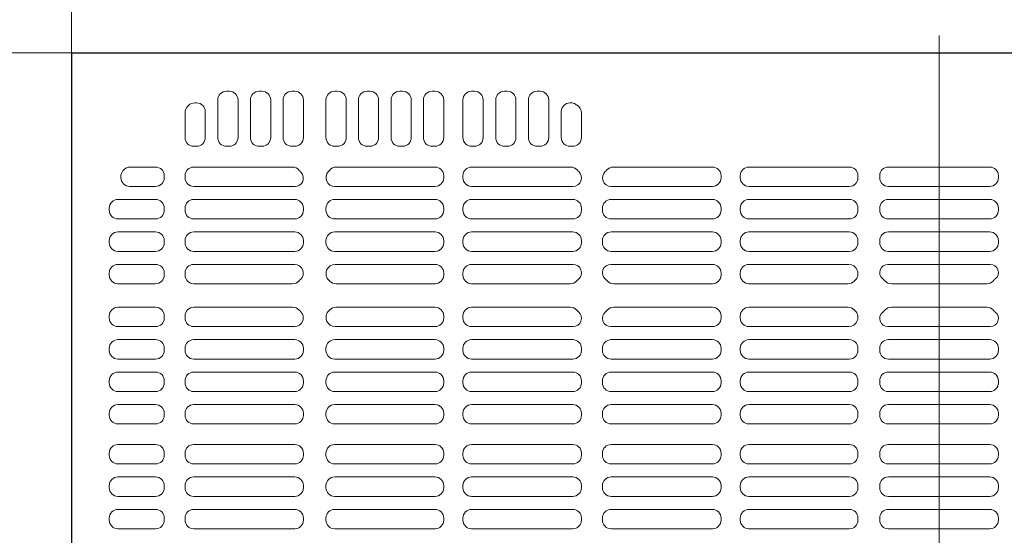
# Model space of a CAD drawing. Units: millimetres. Extents: x -2000 to 2000, y -1385 to 1385.
# Drawn here: x -524 to -481, y 338 to 361 of the extents above; entities that cross this region are included whole.
import ezdxf

# ---------------------------------------------------------------- set-up
doc = ezdxf.new("R2010")
doc.units = ezdxf.units.MM
doc.header["$LTSCALE"] = 10
doc.linetypes.add('JWW_CENTER2', pattern=[13.546667, 11.006667, -0.846667, 0.846667, -0.846667])
for name, color, linetype in [('center', 7, 'Continuous'), ('CS-NRパネル', 7, 'Continuous'), ('ﾊﾟﾈﾙ', 7, 'Continuous')]:
    doc.layers.add(name, color=color, linetype=linetype)

msp = doc.modelspace()

# ---------------------------------------------------------------- linework, layer by layer
at = {"layer": 'center', "color": 5, "linetype": 'JWW_CENTER2', "lineweight": 9}
msp.add_line((-483.963, 359.837), (-483.963, 283.337), dxfattribs=at)
at = {"layer": 'CS-NRパネル', "color": 2, "linetype": 'Continuous', "lineweight": 5}
for p, q in [((-521.463, 1109.087), (-521.463, 115.012)), ((-1385.704, 359.087), (-296.463, 359.087))]:
    msp.add_line(p, q, dxfattribs=at)
at = {"layer": 'ﾊﾟﾈﾙ', "color": 4, "linetype": 'Continuous', "lineweight": 9}
for p, q in [((-521.451, 359.074), (-483.963, 359.074)), ((-521.451, 284.099), (-521.451, 359.074)), ((-446.476, 359.074), (-483.963, 359.074)), ((-514.763, 357.418), (-514.638, 357.418)), ((-513.351, 357.418), (-513.226, 357.418)), ((-511.938, 357.418), (-511.813, 357.418)), ((-510.085, 357.418), (-509.96, 357.418)), ((-508.685, 357.418), (-508.56, 357.418)), ((-507.273, 357.418), (-507.148, 357.418)), ((-505.873, 357.418), (-505.748, 357.418)), ((-504.167, 357.418), (-504.042, 357.418)), ((-502.748, 357.418), (-502.623, 357.418)), ((-501.335, 357.418), (-501.21, 357.418)), ((-516.441, 356.764), (-516.397, 356.808)), ((-516.051, 356.918), (-516.132, 356.918)), ((-515.138, 355.418), (-515.138, 357.043)), ((-514.263, 355.418), (-514.263, 357.043)), ((-513.726, 355.418), (-513.726, 357.043)), ((-512.851, 355.418), (-512.851, 357.043)), ((-512.313, 355.418), (-512.313, 357.043)), ((-511.438, 355.418), (-511.438, 357.043)), ((-510.46, 355.418), (-510.46, 357.043)), ((-509.585, 355.418), (-509.585, 357.043)), ((-509.06, 357.043), (-509.06, 355.418)), ((-508.185, 357.043), (-508.185, 355.418)), ((-507.648, 357.043), (-507.648, 355.418)), ((-506.773, 357.043), (-506.773, 355.418)), ((-506.248, 355.418), (-506.248, 357.043)), ((-505.373, 355.418), (-505.373, 357.043)), ((-504.542, 355.418), (-504.542, 357.043)), ((-503.667, 355.418), (-503.667, 357.043)), ((-503.123, 355.418), (-503.123, 357.043)), ((-502.248, 355.418), (-502.248, 357.043)), ((-501.71, 355.418), (-501.71, 357.043)), ((-500.835, 355.418), (-500.835, 357.043)), ((-499.917, 356.918), (-499.877, 356.918)), ((-516.551, 355.418), (-516.551, 356.499)), ((-515.676, 355.418), (-515.676, 356.543)), ((-500.292, 355.418), (-500.292, 356.543)), ((-499.417, 355.418), (-499.417, 356.491)), ((-516.176, 355.043), (-516.051, 355.043)), ((-514.763, 355.043), (-514.638, 355.043)), ((-513.351, 355.043), (-513.226, 355.043)), ((-511.938, 355.043), (-511.813, 355.043)), ((-510.085, 355.043), (-509.96, 355.043)), ((-508.685, 355.043), (-508.56, 355.043)), ((-507.273, 355.043), (-507.148, 355.043)), ((-505.873, 355.043), (-505.748, 355.043)), ((-504.167, 355.043), (-504.042, 355.043)), ((-502.748, 355.043), (-502.623, 355.043)), ((-501.335, 355.043), (-501.21, 355.043)), ((-499.917, 355.043), (-499.792, 355.043)), ((-517.826, 354.143), (-518.922, 354.143)), ((-516.176, 354.143), (-511.912, 354.143)), ((-505.748, 354.143), (-510.015, 354.143)), ((-504.167, 354.143), (-499.891, 354.143)), ((-493.76, 354.143), (-498.035, 354.143)), ((-492.179, 354.143), (-487.842, 354.143)), ((-486.154, 354.143), (-483.963, 354.143)), ((-481.773, 354.143), (-483.963, 354.143)), ((-519.326, 353.677), (-519.326, 353.732)), ((-517.451, 353.677), (-517.451, 353.768)), ((-516.551, 353.677), (-516.551, 353.768)), ((-505.373, 353.768), (-505.373, 353.677)), ((-504.542, 353.768), (-504.542, 353.677)), ((-493.385, 353.768), (-493.385, 353.677)), ((-492.554, 353.768), (-492.554, 353.677)), ((-487.467, 353.768), (-487.467, 353.677)), ((-486.529, 353.768), (-486.529, 353.677)), ((-481.398, 353.768), (-481.398, 353.677)), ((-517.826, 353.302), (-518.951, 353.302)), ((-511.796, 353.302), (-516.176, 353.302)), ((-510.081, 353.302), (-505.748, 353.302)), ((-499.784, 353.302), (-504.167, 353.302)), ((-498.142, 353.302), (-493.76, 353.302)), ((-487.842, 353.302), (-492.179, 353.302)), ((-486.154, 353.302), (-483.963, 353.302)), ((-481.773, 353.302), (-483.963, 353.302)), ((-517.826, 352.74), (-519.451, 352.74)), ((-511.813, 352.74), (-516.176, 352.74)), ((-510.085, 352.74), (-505.748, 352.74)), ((-499.792, 352.74), (-504.167, 352.74)), ((-498.135, 352.74), (-493.76, 352.74)), ((-487.842, 352.74), (-492.179, 352.74)), ((-486.154, 352.74), (-483.963, 352.74)), ((-481.773, 352.74), (-483.963, 352.74)), ((-519.826, 352.274), (-519.826, 352.365)), ((-517.451, 352.274), (-517.451, 352.365)), ((-516.551, 352.274), (-516.551, 352.365)), ((-511.438, 352.274), (-511.438, 352.365)), ((-510.46, 352.365), (-510.46, 352.274)), ((-505.373, 352.365), (-505.373, 352.274)), ((-504.542, 352.365), (-504.542, 352.274)), ((-499.417, 352.365), (-499.417, 352.274)), ((-498.51, 352.365), (-498.51, 352.274)), ((-493.385, 352.365), (-493.385, 352.274)), ((-492.554, 352.365), (-492.554, 352.274)), ((-487.467, 352.365), (-487.467, 352.274)), ((-486.529, 352.365), (-486.529, 352.274)), ((-481.398, 352.365), (-481.398, 352.274)), ((-517.826, 351.899), (-519.451, 351.899)), ((-516.176, 351.899), (-511.813, 351.899)), ((-505.748, 351.899), (-510.085, 351.899)), ((-504.167, 351.899), (-499.792, 351.899)), ((-493.76, 351.899), (-498.135, 351.899)), ((-492.179, 351.899), (-487.842, 351.899)), ((-486.154, 351.899), (-483.963, 351.899)), ((-481.773, 351.899), (-483.963, 351.899)), ((-517.826, 351.337), (-519.451, 351.337)), ((-516.176, 351.337), (-511.813, 351.337)), ((-505.748, 351.337), (-510.085, 351.337)), ((-504.167, 351.337), (-499.792, 351.337)), ((-493.76, 351.337), (-498.135, 351.337)), ((-492.179, 351.337), (-487.842, 351.337)), ((-486.154, 351.337), (-483.963, 351.337)), ((-481.773, 351.337), (-483.963, 351.337)), ((-519.826, 350.871), (-519.826, 350.962)), ((-517.451, 350.871), (-517.451, 350.962)), ((-516.551, 350.871), (-516.551, 350.962)), ((-511.438, 350.871), (-511.438, 350.962)), ((-510.46, 350.962), (-510.46, 350.871)), ((-505.373, 350.962), (-505.373, 350.871)), ((-504.542, 350.962), (-504.542, 350.871)), ((-499.417, 350.962), (-499.417, 350.871)), ((-498.51, 350.962), (-498.51, 350.871)), ((-493.385, 350.962), (-493.385, 350.871)), ((-492.554, 350.962), (-492.554, 350.871)), ((-487.467, 350.962), (-487.467, 350.871)), ((-486.529, 350.962), (-486.529, 350.871)), ((-481.398, 350.962), (-481.398, 350.871)), ((-517.826, 350.496), (-519.451, 350.496)), ((-511.813, 350.496), (-516.176, 350.496)), ((-510.085, 350.496), (-505.748, 350.496)), ((-499.792, 350.496), (-504.167, 350.496)), ((-498.135, 350.496), (-493.76, 350.496)), ((-487.842, 350.496), (-492.179, 350.496)), ((-486.154, 350.496), (-483.963, 350.496)), ((-481.773, 350.496), (-483.963, 350.496)), ((-517.826, 349.934), (-519.451, 349.934)), ((-511.817, 349.934), (-516.176, 349.934)), ((-510.064, 349.934), (-505.748, 349.934)), ((-499.782, 349.934), (-504.167, 349.934)), ((-498.145, 349.934), (-493.76, 349.934)), ((-487.863, 349.934), (-492.179, 349.934)), ((-486.174, 349.934), (-483.963, 349.934)), ((-481.753, 349.934), (-483.963, 349.934)), ((-519.826, 349.468), (-519.826, 349.559)), ((-517.451, 349.468), (-517.451, 349.559)), ((-516.551, 349.559), (-516.551, 349.468)), ((-505.373, 349.559), (-505.373, 349.468)), ((-504.542, 349.559), (-504.542, 349.468)), ((-499.417, 349.559), (-499.417, 349.523)), ((-498.51, 349.559), (-498.51, 349.523)), ((-493.385, 349.559), (-493.385, 349.468)), ((-492.554, 349.559), (-492.554, 349.468)), ((-517.826, 349.093), (-519.451, 349.093)), ((-516.176, 349.093), (-511.902, 349.093)), ((-505.748, 349.093), (-510.025, 349.093)), ((-504.167, 349.093), (-499.902, 349.093)), ((-493.76, 349.093), (-498.025, 349.093)), ((-492.179, 349.093), (-487.902, 349.093)), ((-486.025, 349.093), (-483.963, 349.093)), ((-481.902, 349.093), (-483.963, 349.093)), ((-519.826, 347.615), (-519.826, 347.706)), ((-517.826, 348.081), (-519.451, 348.081)), ((-517.451, 347.615), (-517.451, 347.706)), ((-516.551, 347.706), (-516.551, 347.615)), ((-516.176, 348.081), (-511.902, 348.081)), ((-505.748, 348.081), (-510.025, 348.081)), ((-505.373, 347.615), (-505.373, 347.706)), ((-504.542, 347.615), (-504.542, 347.706)), ((-504.167, 348.081), (-499.902, 348.081)), ((-493.76, 348.081), (-498.025, 348.081)), ((-493.385, 347.615), (-493.385, 347.706)), ((-492.554, 347.615), (-492.554, 347.706)), ((-492.179, 348.081), (-487.902, 348.081)), ((-486.025, 348.081), (-483.963, 348.081)), ((-481.902, 348.081), (-483.963, 348.081)), ((-517.826, 347.24), (-519.451, 347.24)), ((-511.817, 347.24), (-516.176, 347.24)), ((-510.064, 347.24), (-505.748, 347.24)), ((-499.782, 347.24), (-504.167, 347.24)), ((-498.145, 347.24), (-493.76, 347.24)), ((-487.863, 347.24), (-492.179, 347.24)), ((-486.174, 347.24), (-483.963, 347.24)), ((-481.753, 347.24), (-483.963, 347.24)), ((-517.826, 346.677), (-519.451, 346.677)), ((-511.813, 346.677), (-516.176, 346.677)), ((-510.085, 346.677), (-505.748, 346.677)), ((-499.792, 346.677), (-504.167, 346.677)), ((-498.135, 346.677), (-493.76, 346.677)), ((-487.842, 346.677), (-492.179, 346.677)), ((-486.154, 346.677), (-483.963, 346.677)), ((-481.773, 346.677), (-483.963, 346.677)), ((-519.826, 346.212), (-519.826, 346.302)), ((-517.451, 346.212), (-517.451, 346.302)), ((-516.551, 346.212), (-516.551, 346.302)), ((-511.438, 346.212), (-511.438, 346.302)), ((-510.46, 346.212), (-510.46, 346.302)), ((-505.373, 346.212), (-505.373, 346.302)), ((-504.542, 346.212), (-504.542, 346.302)), ((-499.417, 346.212), (-499.417, 346.302)), ((-498.51, 346.212), (-498.51, 346.302)), ((-493.385, 346.212), (-493.385, 346.302)), ((-492.554, 346.212), (-492.554, 346.302)), ((-487.467, 346.212), (-487.467, 346.302)), ((-486.529, 346.302), (-486.529, 346.212)), ((-481.398, 346.302), (-481.398, 346.212)), ((-517.826, 345.837), (-519.451, 345.837)), ((-516.176, 345.837), (-511.813, 345.837)), ((-505.748, 345.837), (-510.085, 345.837)), ((-504.167, 345.837), (-499.792, 345.837)), ((-493.76, 345.837), (-498.135, 345.837)), ((-492.179, 345.837), (-487.842, 345.837)), ((-486.154, 345.837), (-483.963, 345.837)), ((-481.773, 345.837), (-483.963, 345.837)), ((-517.826, 345.274), (-519.451, 345.274)), ((-516.176, 345.274), (-511.813, 345.274)), ((-505.748, 345.274), (-510.085, 345.274)), ((-504.167, 345.274), (-499.792, 345.274)), ((-493.76, 345.274), (-498.135, 345.274)), ((-492.179, 345.274), (-487.842, 345.274)), ((-486.154, 345.274), (-483.963, 345.274)), ((-481.773, 345.274), (-483.963, 345.274)), ((-519.826, 344.809), (-519.826, 344.899)), ((-517.451, 344.809), (-517.451, 344.899)), ((-516.551, 344.809), (-516.551, 344.899)), ((-511.438, 344.809), (-511.438, 344.899)), ((-510.46, 344.809), (-510.46, 344.899)), ((-505.373, 344.809), (-505.373, 344.899)), ((-504.542, 344.809), (-504.542, 344.899)), ((-499.417, 344.809), (-499.417, 344.899)), ((-498.51, 344.809), (-498.51, 344.899)), ((-493.385, 344.809), (-493.385, 344.899)), ((-492.554, 344.809), (-492.554, 344.899)), ((-487.467, 344.809), (-487.467, 344.899)), ((-486.529, 344.899), (-486.529, 344.809)), ((-481.398, 344.899), (-481.398, 344.809)), ((-517.826, 344.434), (-519.451, 344.434)), ((-511.813, 344.434), (-516.176, 344.434)), ((-510.085, 344.434), (-505.748, 344.434)), ((-499.792, 344.434), (-504.167, 344.434)), ((-498.135, 344.434), (-493.76, 344.434)), ((-487.842, 344.434), (-492.179, 344.434)), ((-486.154, 344.434), (-483.963, 344.434)), ((-481.773, 344.434), (-483.963, 344.434)), ((-517.826, 343.871), (-519.451, 343.871)), ((-511.813, 343.871), (-516.176, 343.871)), ((-510.085, 343.871), (-505.748, 343.871)), ((-499.792, 343.871), (-504.167, 343.871)), ((-498.135, 343.871), (-493.76, 343.871)), ((-487.842, 343.871), (-492.179, 343.871)), ((-486.154, 343.871), (-483.963, 343.871)), ((-481.773, 343.871), (-483.963, 343.871)), ((-519.826, 343.406), (-519.826, 343.496)), ((-517.451, 343.406), (-517.451, 343.496)), ((-516.551, 343.406), (-516.551, 343.496)), ((-511.438, 343.406), (-511.438, 343.496)), ((-510.46, 343.406), (-510.46, 343.496)), ((-505.373, 343.406), (-505.373, 343.496)), ((-504.542, 343.406), (-504.542, 343.496)), ((-499.417, 343.406), (-499.417, 343.496)), ((-498.51, 343.406), (-498.51, 343.496)), ((-493.385, 343.406), (-493.385, 343.496)), ((-492.554, 343.406), (-492.554, 343.496)), ((-487.467, 343.406), (-487.467, 343.496)), ((-486.529, 343.496), (-486.529, 343.406)), ((-481.398, 343.496), (-481.398, 343.406)), ((-517.826, 343.031), (-519.451, 343.031)), ((-516.176, 343.031), (-511.813, 343.031)), ((-505.748, 343.031), (-510.085, 343.031)), ((-504.167, 343.031), (-499.792, 343.031)), ((-493.76, 343.031), (-498.135, 343.031)), ((-492.179, 343.031), (-487.842, 343.031)), ((-486.154, 343.031), (-483.963, 343.031)), ((-481.773, 343.031), (-483.963, 343.031)), ((-519.826, 341.677), (-519.826, 341.768)), ((-517.826, 342.143), (-519.451, 342.143)), ((-517.451, 341.677), (-517.451, 341.768)), ((-516.551, 341.677), (-516.551, 341.768)), ((-516.176, 342.143), (-511.813, 342.143)), ((-511.438, 341.677), (-511.438, 341.768)), ((-510.46, 341.768), (-510.46, 341.677)), ((-505.748, 342.143), (-510.085, 342.143)), ((-505.373, 341.768), (-505.373, 341.677)), ((-504.542, 341.768), (-504.542, 341.677)), ((-504.167, 342.143), (-499.792, 342.143)), ((-499.417, 341.768), (-499.417, 341.677)), ((-498.51, 341.768), (-498.51, 341.677)), ((-493.76, 342.143), (-498.135, 342.143)), ((-493.385, 341.768), (-493.385, 341.677)), ((-492.554, 341.768), (-492.554, 341.677)), ((-492.179, 342.143), (-487.842, 342.143)), ((-487.467, 341.768), (-487.467, 341.677)), ((-486.529, 341.768), (-486.529, 341.677)), ((-486.154, 342.143), (-483.963, 342.143)), ((-481.773, 342.143), (-483.963, 342.143)), ((-481.398, 341.768), (-481.398, 341.677)), ((-517.826, 341.302), (-519.451, 341.302)), ((-511.813, 341.302), (-516.176, 341.302)), ((-510.085, 341.302), (-505.748, 341.302)), ((-499.792, 341.302), (-504.167, 341.302)), ((-498.135, 341.302), (-493.76, 341.302)), ((-487.842, 341.302), (-492.179, 341.302)), ((-486.154, 341.302), (-483.963, 341.302)), ((-481.773, 341.302), (-483.963, 341.302)), ((-517.826, 340.74), (-519.451, 340.74)), ((-511.813, 340.74), (-516.176, 340.74)), ((-510.085, 340.74), (-505.748, 340.74)), ((-499.792, 340.74), (-504.167, 340.74)), ((-498.135, 340.74), (-493.76, 340.74)), ((-487.842, 340.74), (-492.179, 340.74)), ((-486.154, 340.74), (-483.963, 340.74)), ((-481.773, 340.74), (-483.963, 340.74)), ((-519.826, 340.274), (-519.826, 340.365)), ((-517.451, 340.274), (-517.451, 340.365)), ((-516.551, 340.274), (-516.551, 340.365)), ((-511.438, 340.274), (-511.438, 340.365)), ((-510.46, 340.365), (-510.46, 340.274)), ((-505.373, 340.365), (-505.373, 340.274)), ((-504.542, 340.365), (-504.542, 340.274)), ((-499.417, 340.365), (-499.417, 340.274)), ((-498.51, 340.365), (-498.51, 340.274)), ((-493.385, 340.365), (-493.385, 340.274)), ((-492.554, 340.365), (-492.554, 340.274)), ((-487.467, 340.365), (-487.467, 340.274)), ((-486.529, 340.365), (-486.529, 340.274)), ((-481.398, 340.365), (-481.398, 340.274)), ((-517.826, 339.899), (-519.451, 339.899)), ((-516.176, 339.899), (-511.813, 339.899)), ((-505.748, 339.899), (-510.085, 339.899)), ((-504.167, 339.899), (-499.792, 339.899)), ((-493.76, 339.899), (-498.135, 339.899)), ((-492.179, 339.899), (-487.842, 339.899)), ((-486.154, 339.899), (-483.963, 339.899)), ((-481.773, 339.899), (-483.963, 339.899)), ((-517.826, 339.337), (-519.451, 339.337)), ((-516.176, 339.337), (-511.813, 339.337)), ((-505.748, 339.337), (-510.085, 339.337)), ((-504.167, 339.337), (-499.792, 339.337)), ((-493.76, 339.337), (-498.135, 339.337)), ((-492.179, 339.337), (-487.842, 339.337)), ((-486.154, 339.337), (-483.963, 339.337)), ((-481.773, 339.337), (-483.963, 339.337)), ((-519.826, 338.871), (-519.826, 338.962)), ((-517.451, 338.871), (-517.451, 338.962)), ((-516.551, 338.871), (-516.551, 338.962)), ((-511.438, 338.871), (-511.438, 338.962)), ((-510.46, 338.962), (-510.46, 338.871)), ((-505.373, 338.962), (-505.373, 338.871)), ((-504.542, 338.962), (-504.542, 338.871)), ((-499.417, 338.962), (-499.417, 338.871)), ((-498.51, 338.962), (-498.51, 338.871)), ((-493.385, 338.962), (-493.385, 338.871)), ((-492.554, 338.962), (-492.554, 338.871)), ((-487.467, 338.962), (-487.467, 338.871)), ((-486.529, 338.962), (-486.529, 338.871)), ((-481.398, 338.962), (-481.398, 338.871)), ((-517.826, 338.496), (-519.451, 338.496)), ((-511.813, 338.496), (-516.176, 338.496)), ((-510.085, 338.496), (-505.748, 338.496)), ((-499.792, 338.496), (-504.167, 338.496)), ((-498.135, 338.496), (-493.76, 338.496)), ((-487.842, 338.496), (-492.179, 338.496)), ((-486.154, 338.496), (-483.963, 338.496)), ((-481.773, 338.496), (-483.963, 338.496))]:
    msp.add_line(p, q, dxfattribs=at)
for centre, radius, start, end in [((-514.763, 357.043), 0.375, 90, 180), ((-514.638, 357.043), 0.375, 0, 90), ((-513.351, 357.043), 0.375, 90, 180), ((-513.226, 357.043), 0.375, 0, 90), ((-511.938, 357.043), 0.375, 90, 180), ((-511.813, 357.043), 0.375, 0, 90), ((-510.085, 357.043), 0.375, 90, 180), ((-509.96, 357.043), 0.375, 0, 90), ((-508.685, 357.043), 0.375, 90, 180), ((-508.56, 357.043), 0.375, 0, 90), ((-507.273, 357.043), 0.375, 90, 180), ((-507.148, 357.043), 0.375, 0, 90), ((-505.873, 357.043), 0.375, 90, 180), ((-505.748, 357.043), 0.375, 0, 90), ((-504.167, 357.043), 0.375, 90, 180), ((-504.042, 357.043), 0.375, 0, 90), ((-502.748, 357.043), 0.375, 90, 180), ((-502.623, 357.043), 0.375, 0, 90), ((-501.335, 357.043), 0.375, 90, 180), ((-501.21, 357.043), 0.375, 0, 90), ((-516.176, 356.499), 0.375, 135, 180), ((-516.132, 356.543), 0.375, 90, 135), ((-516.051, 356.543), 0.375, 0, 90), ((-499.917, 356.543), 0.375, 90, 180), ((-499.877, 356.543), 0.375, 57.2184, 90), ((-498.963, 357.962), 1.312, 237.2184, 240.6107), ((-499.792, 356.491), 0.375, 0, 60.6107), ((-516.176, 355.418), 0.375, 180, 270), ((-516.051, 355.418), 0.375, 270, 0), ((-514.763, 355.418), 0.375, 180, 270), ((-514.638, 355.418), 0.375, 270, 0), ((-513.351, 355.418), 0.375, 180, 270), ((-513.226, 355.418), 0.375, 270, 0), ((-511.938, 355.418), 0.375, 180, 270), ((-511.813, 355.418), 0.375, 270, 0), ((-510.085, 355.418), 0.375, 180, 270), ((-509.96, 355.418), 0.375, 270, 0), ((-508.685, 355.418), 0.375, 180, 270), ((-508.56, 355.418), 0.375, 270, 0), ((-507.273, 355.418), 0.375, 180, 270), ((-507.148, 355.418), 0.375, 270, 0), ((-505.873, 355.418), 0.375, 180, 270), ((-505.748, 355.418), 0.375, 270, 0), ((-504.167, 355.418), 0.375, 180, 270), ((-504.042, 355.418), 0.375, 270, 0), ((-502.748, 355.418), 0.375, 180, 270), ((-502.623, 355.418), 0.375, 270, 0), ((-501.335, 355.418), 0.375, 180, 270), ((-501.21, 355.418), 0.375, 270, 0), ((-499.917, 355.418), 0.375, 180, 270), ((-499.792, 355.418), 0.375, 270, 0), ((-518.922, 353.768), 0.375, 90, 141.7676), ((-517.826, 353.768), 0.375, 0, 90), ((-516.176, 353.768), 0.375, 90, 180), ((-511.912, 353.768), 0.375, 37.3355, 90), ((-510.015, 353.768), 0.375, 90, 142.6645), ((-505.748, 353.768), 0.375, 0, 90), ((-504.167, 353.768), 0.375, 90, 180), ((-499.891, 353.768), 0.375, 41.4232, 90), ((-498.035, 353.768), 0.375, 90, 138.5768), ((-493.76, 353.768), 0.375, 0, 90), ((-492.179, 353.768), 0.375, 90, 180), ((-487.842, 353.768), 0.375, 0, 90), ((-486.154, 353.768), 0.375, 90, 180), ((-481.773, 353.768), 0.375, 0, 90), ((-518.951, 353.732), 0.375, 140.0404, 180), ((-518.951, 353.677), 0.375, 180, 270), ((-520.12, 354.712), 1.15, 320.0404, 321.7676), ((-517.826, 353.677), 0.375, 270, 0), ((-516.176, 353.677), 0.375, 180, 270), ((-511.796, 353.66), 0.358, 270, 44.0608), ((-510.838, 354.587), 0.975, 217.3355, 224.0608), ((-510.081, 353.682), 0.379, 138.0618, 270), ((-511.088, 354.587), 0.975, 318.0618, 322.6645), ((-505.748, 353.677), 0.375, 270, 0), ((-504.167, 353.677), 0.375, 180, 270), ((-499.784, 353.67), 0.368, 270, 48.1413), ((-498.963, 354.587), 0.863, 221.4232, 228.1413), ((-498.142, 353.67), 0.368, 131.8587, 270), ((-498.963, 354.587), 0.863, 311.8587, 318.5768), ((-493.76, 353.677), 0.375, 270, 0), ((-492.179, 353.677), 0.375, 180, 270), ((-487.842, 353.677), 0.375, 270, 0), ((-486.154, 353.677), 0.375, 180, 270), ((-481.773, 353.677), 0.375, 270, 0), ((-519.451, 352.365), 0.375, 90, 180), ((-517.826, 352.365), 0.375, 0, 90), ((-516.176, 352.365), 0.375, 90, 180), ((-511.813, 352.365), 0.375, 0, 90), ((-510.085, 352.365), 0.375, 90, 180), ((-505.748, 352.365), 0.375, 0, 90), ((-504.167, 352.365), 0.375, 90, 180), ((-499.792, 352.365), 0.375, 0, 90), ((-498.135, 352.365), 0.375, 90, 180), ((-493.76, 352.365), 0.375, 0, 90), ((-492.179, 352.365), 0.375, 90, 180), ((-487.842, 352.365), 0.375, 0, 90), ((-486.154, 352.365), 0.375, 90, 180), ((-481.773, 352.365), 0.375, 0, 90), ((-519.451, 352.274), 0.375, 180, 270), ((-517.826, 352.274), 0.375, 270, 0), ((-516.176, 352.274), 0.375, 180, 270), ((-511.813, 352.274), 0.375, 270, 0), ((-510.085, 352.274), 0.375, 180, 270), ((-505.748, 352.274), 0.375, 270, 0), ((-504.167, 352.274), 0.375, 180, 270), ((-499.792, 352.274), 0.375, 270, 0), ((-498.135, 352.274), 0.375, 180, 270), ((-493.76, 352.274), 0.375, 270, 0), ((-492.179, 352.274), 0.375, 180, 270), ((-487.842, 352.274), 0.375, 270, 0), ((-486.154, 352.274), 0.375, 180, 270), ((-481.773, 352.274), 0.375, 270, 0), ((-519.451, 350.962), 0.375, 90, 180), ((-517.826, 350.962), 0.375, 0, 90), ((-516.176, 350.962), 0.375, 90, 180), ((-511.813, 350.962), 0.375, 0, 90), ((-510.085, 350.962), 0.375, 90, 180), ((-505.748, 350.962), 0.375, 0, 90), ((-504.167, 350.962), 0.375, 90, 180), ((-499.792, 350.962), 0.375, 0, 90), ((-498.135, 350.962), 0.375, 90, 180), ((-493.76, 350.962), 0.375, 0, 90), ((-492.179, 350.962), 0.375, 90, 180), ((-487.842, 350.962), 0.375, 0, 90), ((-486.154, 350.962), 0.375, 90, 180), ((-481.773, 350.962), 0.375, 0, 90), ((-519.451, 350.871), 0.375, 180, 270), ((-517.826, 350.871), 0.375, 270, 0), ((-516.176, 350.871), 0.375, 180, 270), ((-511.813, 350.871), 0.375, 270, 0), ((-510.085, 350.871), 0.375, 180, 270), ((-505.748, 350.871), 0.375, 270, 0), ((-504.167, 350.871), 0.375, 180, 270), ((-499.792, 350.871), 0.375, 270, 0), ((-498.135, 350.871), 0.375, 180, 270), ((-493.76, 350.871), 0.375, 270, 0), ((-492.179, 350.871), 0.375, 180, 270), ((-487.842, 350.871), 0.375, 270, 0), ((-486.154, 350.871), 0.375, 180, 270), ((-481.773, 350.871), 0.375, 270, 0), ((-519.451, 349.559), 0.375, 90, 180), ((-517.826, 349.559), 0.375, 0, 90), ((-516.176, 349.559), 0.375, 90, 180), ((-511.817, 349.555), 0.378, 311.3817, 90), ((-510.064, 349.537), 0.396, 90, 226.5928), ((-505.748, 349.559), 0.375, 0, 90), ((-504.167, 349.559), 0.375, 90, 180), ((-499.782, 349.568), 0.365, 309.8327, 90), ((-498.145, 349.568), 0.365, 90, 230.1673), ((-493.76, 349.559), 0.375, 0, 90), ((-492.179, 349.559), 0.375, 90, 180), ((-487.863, 349.537), 0.396, 313.4072, 90), ((-486.174, 349.579), 0.355, 90, 231.4777), ((-481.753, 349.579), 0.355, 308.5223, 90), ((-519.451, 349.468), 0.375, 180, 270), ((-517.826, 349.468), 0.375, 270, 0), ((-516.176, 349.468), 0.375, 180, 270), ((-505.748, 349.468), 0.375, 270, 0), ((-504.167, 349.468), 0.375, 180, 270), ((-493.76, 349.468), 0.375, 270, 0), ((-492.179, 349.468), 0.375, 180, 270), ((-511.902, 349.468), 0.375, 270, 316.8064), ((-510.963, 348.587), 0.913, 131.3817, 136.8064), ((-510.963, 348.587), 0.913, 43.1936, 46.5928), ((-510.025, 349.468), 0.375, 223.1936, 270), ((-499.902, 349.468), 0.375, 270, 316.8064), ((-498.963, 348.587), 0.913, 129.8327, 136.8064), ((-498.963, 348.587), 0.913, 43.1936, 50.1673), ((-498.025, 349.468), 0.375, 223.1936, 270), ((-487.902, 349.468), 0.375, 270, 316.8064), ((-486.963, 348.587), 0.913, 133.4072, 136.8064), ((-486.963, 348.587), 0.913, 43.1936, 51.4777), ((-486.025, 349.468), 0.375, 223.1936, 270), ((-481.902, 349.468), 0.375, 270, 316.8064), ((-480.963, 348.587), 0.913, 128.5223, 136.8064), ((-519.451, 347.706), 0.375, 90, 180), ((-517.826, 347.706), 0.375, 0, 90), ((-516.176, 347.706), 0.375, 90, 180), ((-511.902, 347.706), 0.375, 43.1936, 90), ((-511.817, 347.618), 0.378, 270, 48.6183), ((-510.963, 348.587), 0.913, 223.1936, 228.6183), ((-510.064, 347.636), 0.396, 133.4072, 270), ((-510.963, 348.587), 0.913, 313.4072, 316.8064), ((-510.025, 347.706), 0.375, 90, 136.8064), ((-505.748, 347.706), 0.375, 0, 90), ((-504.167, 347.706), 0.375, 90, 180), ((-499.902, 347.706), 0.375, 43.1936, 90), ((-499.782, 347.605), 0.365, 270, 50.1673), ((-498.963, 348.587), 0.913, 223.1936, 230.1673), ((-498.145, 347.605), 0.365, 129.8327, 270), ((-498.963, 348.587), 0.913, 309.8327, 316.8064), ((-498.025, 347.706), 0.375, 90, 136.8064), ((-493.76, 347.706), 0.375, 0, 90), ((-492.179, 347.706), 0.375, 90, 180), ((-487.902, 347.706), 0.375, 43.1936, 90), ((-487.863, 347.636), 0.396, 270, 46.5928), ((-486.963, 348.587), 0.913, 223.1936, 226.5928), ((-486.174, 347.595), 0.355, 128.5223, 270), ((-486.963, 348.587), 0.913, 308.5223, 316.8064), ((-486.025, 347.706), 0.375, 90, 136.8064), ((-481.902, 347.706), 0.375, 43.1936, 90), ((-481.753, 347.595), 0.355, 270, 51.4777), ((-480.963, 348.587), 0.913, 223.1936, 231.4777), ((-519.451, 347.615), 0.375, 180, 270), ((-517.826, 347.615), 0.375, 270, 0), ((-516.176, 347.615), 0.375, 180, 270), ((-505.748, 347.615), 0.375, 270, 0), ((-504.167, 347.615), 0.375, 180, 270), ((-493.76, 347.615), 0.375, 270, 0), ((-492.179, 347.615), 0.375, 180, 270), ((-519.451, 346.302), 0.375, 90, 180), ((-517.826, 346.302), 0.375, 0, 90), ((-516.176, 346.302), 0.375, 90, 180), ((-511.813, 346.302), 0.375, 0, 90), ((-510.085, 346.302), 0.375, 90, 180), ((-505.748, 346.302), 0.375, 0, 90), ((-504.167, 346.302), 0.375, 90, 180), ((-499.792, 346.302), 0.375, 0, 90), ((-498.135, 346.302), 0.375, 90, 180), ((-493.76, 346.302), 0.375, 0, 90), ((-492.179, 346.302), 0.375, 90, 180), ((-487.842, 346.302), 0.375, 0, 90), ((-486.154, 346.302), 0.375, 90, 180), ((-481.773, 346.302), 0.375, 0, 90), ((-519.451, 346.212), 0.375, 180, 270), ((-517.826, 346.212), 0.375, 270, 0), ((-516.176, 346.212), 0.375, 180, 270), ((-511.813, 346.212), 0.375, 270, 0), ((-510.085, 346.212), 0.375, 180, 270), ((-505.748, 346.212), 0.375, 270, 0), ((-504.167, 346.212), 0.375, 180, 270), ((-499.792, 346.212), 0.375, 270, 0), ((-498.135, 346.212), 0.375, 180, 270), ((-493.76, 346.212), 0.375, 270, 0), ((-492.179, 346.212), 0.375, 180, 270), ((-487.842, 346.212), 0.375, 270, 0), ((-486.154, 346.212), 0.375, 180, 270), ((-481.773, 346.212), 0.375, 270, 0), ((-519.451, 344.899), 0.375, 90, 180), ((-517.826, 344.899), 0.375, 0, 90), ((-516.176, 344.899), 0.375, 90, 180), ((-511.813, 344.899), 0.375, 0, 90), ((-510.085, 344.899), 0.375, 90, 180), ((-505.748, 344.899), 0.375, 0, 90), ((-504.167, 344.899), 0.375, 90, 180), ((-499.792, 344.899), 0.375, 0, 90), ((-498.135, 344.899), 0.375, 90, 180), ((-493.76, 344.899), 0.375, 0, 90), ((-492.179, 344.899), 0.375, 90, 180), ((-487.842, 344.899), 0.375, 0, 90), ((-486.154, 344.899), 0.375, 90, 180), ((-481.773, 344.899), 0.375, 0, 90), ((-519.451, 344.809), 0.375, 180, 270), ((-517.826, 344.809), 0.375, 270, 0), ((-516.176, 344.809), 0.375, 180, 270), ((-511.813, 344.809), 0.375, 270, 0), ((-510.085, 344.809), 0.375, 180, 270), ((-505.748, 344.809), 0.375, 270, 0), ((-504.167, 344.809), 0.375, 180, 270), ((-499.792, 344.809), 0.375, 270, 0), ((-498.135, 344.809), 0.375, 180, 270), ((-493.76, 344.809), 0.375, 270, 0), ((-492.179, 344.809), 0.375, 180, 270), ((-487.842, 344.809), 0.375, 270, 0), ((-486.154, 344.809), 0.375, 180, 270), ((-481.773, 344.809), 0.375, 270, 0), ((-519.451, 343.496), 0.375, 90, 180), ((-517.826, 343.496), 0.375, 0, 90), ((-516.176, 343.496), 0.375, 90, 180), ((-511.813, 343.496), 0.375, 0, 90), ((-510.085, 343.496), 0.375, 90, 180), ((-505.748, 343.496), 0.375, 0, 90), ((-504.167, 343.496), 0.375, 90, 180), ((-499.792, 343.496), 0.375, 0, 90), ((-498.135, 343.496), 0.375, 90, 180), ((-493.76, 343.496), 0.375, 0, 90), ((-492.179, 343.496), 0.375, 90, 180), ((-487.842, 343.496), 0.375, 0, 90), ((-486.154, 343.496), 0.375, 90, 180), ((-481.773, 343.496), 0.375, 0, 90), ((-519.451, 343.406), 0.375, 180, 270), ((-517.826, 343.406), 0.375, 270, 0), ((-516.176, 343.406), 0.375, 180, 270), ((-511.813, 343.406), 0.375, 270, 0), ((-510.085, 343.406), 0.375, 180, 270), ((-505.748, 343.406), 0.375, 270, 0), ((-504.167, 343.406), 0.375, 180, 270), ((-499.792, 343.406), 0.375, 270, 0), ((-498.135, 343.406), 0.375, 180, 270), ((-493.76, 343.406), 0.375, 270, 0), ((-492.179, 343.406), 0.375, 180, 270), ((-487.842, 343.406), 0.375, 270, 0), ((-486.154, 343.406), 0.375, 180, 270), ((-481.773, 343.406), 0.375, 270, 0), ((-519.451, 341.768), 0.375, 90, 180), ((-517.826, 341.768), 0.375, 0, 90), ((-516.176, 341.768), 0.375, 90, 180), ((-511.813, 341.768), 0.375, 0, 90), ((-510.085, 341.768), 0.375, 90, 180), ((-505.748, 341.768), 0.375, 0, 90), ((-504.167, 341.768), 0.375, 90, 180), ((-499.792, 341.768), 0.375, 0, 90), ((-498.135, 341.768), 0.375, 90, 180), ((-493.76, 341.768), 0.375, 0, 90), ((-492.179, 341.768), 0.375, 90, 180), ((-487.842, 341.768), 0.375, 0, 90), ((-486.154, 341.768), 0.375, 90, 180), ((-481.773, 341.768), 0.375, 0, 90), ((-519.451, 341.677), 0.375, 180, 270), ((-517.826, 341.677), 0.375, 270, 0), ((-516.176, 341.677), 0.375, 180, 270), ((-511.813, 341.677), 0.375, 270, 0), ((-510.085, 341.677), 0.375, 180, 270), ((-505.748, 341.677), 0.375, 270, 0), ((-504.167, 341.677), 0.375, 180, 270), ((-499.792, 341.677), 0.375, 270, 0), ((-498.135, 341.677), 0.375, 180, 270), ((-493.76, 341.677), 0.375, 270, 0), ((-492.179, 341.677), 0.375, 180, 270), ((-487.842, 341.677), 0.375, 270, 0), ((-486.154, 341.677), 0.375, 180, 270), ((-481.773, 341.677), 0.375, 270, 0), ((-519.451, 340.365), 0.375, 90, 180), ((-517.826, 340.365), 0.375, 0, 90), ((-516.176, 340.365), 0.375, 90, 180), ((-511.813, 340.365), 0.375, 0, 90), ((-510.085, 340.365), 0.375, 90, 180), ((-505.748, 340.365), 0.375, 0, 90), ((-504.167, 340.365), 0.375, 90, 180), ((-499.792, 340.365), 0.375, 0, 90), ((-498.135, 340.365), 0.375, 90, 180), ((-493.76, 340.365), 0.375, 0, 90), ((-492.179, 340.365), 0.375, 90, 180), ((-487.842, 340.365), 0.375, 0, 90), ((-486.154, 340.365), 0.375, 90, 180), ((-481.773, 340.365), 0.375, 0, 90), ((-519.451, 340.274), 0.375, 180, 270), ((-517.826, 340.274), 0.375, 270, 0), ((-516.176, 340.274), 0.375, 180, 270), ((-511.813, 340.274), 0.375, 270, 0), ((-510.085, 340.274), 0.375, 180, 270), ((-505.748, 340.274), 0.375, 270, 0), ((-504.167, 340.274), 0.375, 180, 270), ((-499.792, 340.274), 0.375, 270, 0), ((-498.135, 340.274), 0.375, 180, 270), ((-493.76, 340.274), 0.375, 270, 0), ((-492.179, 340.274), 0.375, 180, 270), ((-487.842, 340.274), 0.375, 270, 0), ((-486.154, 340.274), 0.375, 180, 270), ((-481.773, 340.274), 0.375, 270, 0), ((-519.451, 338.962), 0.375, 90, 180), ((-517.826, 338.962), 0.375, 0, 90), ((-516.176, 338.962), 0.375, 90, 180), ((-511.813, 338.962), 0.375, 0, 90), ((-510.085, 338.962), 0.375, 90, 180), ((-505.748, 338.962), 0.375, 0, 90), ((-504.167, 338.962), 0.375, 90, 180), ((-499.792, 338.962), 0.375, 0, 90), ((-498.135, 338.962), 0.375, 90, 180), ((-493.76, 338.962), 0.375, 0, 90), ((-492.179, 338.962), 0.375, 90, 180), ((-487.842, 338.962), 0.375, 0, 90), ((-486.154, 338.962), 0.375, 90, 180), ((-481.773, 338.962), 0.375, 0, 90), ((-519.451, 338.871), 0.375, 180, 270), ((-517.826, 338.871), 0.375, 270, 0), ((-516.176, 338.871), 0.375, 180, 270), ((-511.813, 338.871), 0.375, 270, 0), ((-510.085, 338.871), 0.375, 180, 270), ((-505.748, 338.871), 0.375, 270, 0), ((-504.167, 338.871), 0.375, 180, 270), ((-499.792, 338.871), 0.375, 270, 0), ((-498.135, 338.871), 0.375, 180, 270), ((-493.76, 338.871), 0.375, 270, 0), ((-492.179, 338.871), 0.375, 180, 270), ((-487.842, 338.871), 0.375, 270, 0), ((-486.154, 338.871), 0.375, 180, 270), ((-481.773, 338.871), 0.375, 270, 0)]:
    msp.add_arc(centre, radius, start, end, dxfattribs=at)

doc.saveas('drawing.dxf')
